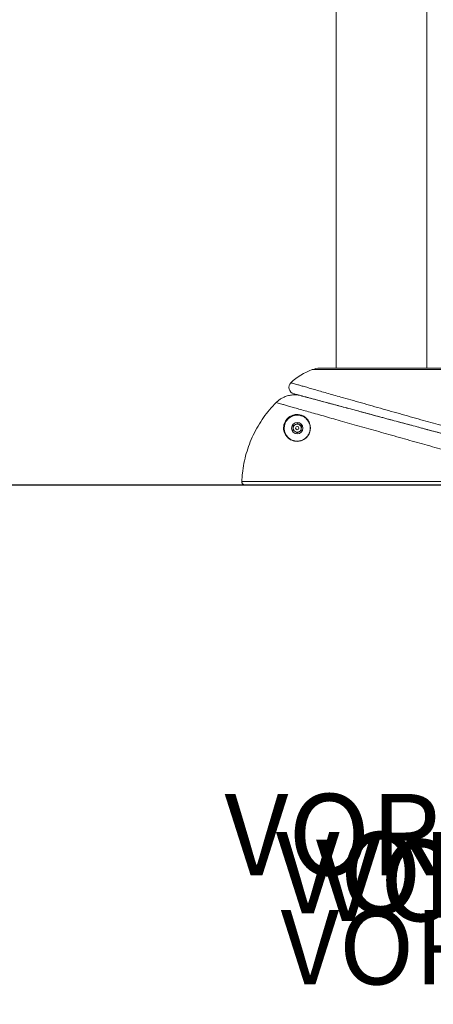
# Model space of a CAD drawing. Units: centimetres. Extents: x -575 to 1086, y -203 to 572.
# Drawn here: x 539 to 580, y -195 to -98 of the extents above; entities that cross this region are included whole.
import ezdxf

# ---------------------------------------------------------------- set-up
doc = ezdxf.new("R2010")
doc.units = ezdxf.units.CM
doc.header["$MEASUREMENT"] = 0
doc.header["$PDMODE"] = 34
doc.header["$PDSIZE"] = -1
doc.linetypes.add('SLD-Solid', pattern=[0])
for name, color, linetype in [('ES PRODUCT CONST', 3, 'Continuous'), ('ES PRODUCT TYP', 150, 'Continuous'), ('ES PROJECT CONST', 66, 'Continuous'), ('FR PRODUCT CONST', 1, 'Continuous')]:
    doc.layers.add(name, color=color, linetype=linetype)
doc.styles.add('Vortex annotative', font='arial.ttf')
doc.styles.add('Vortex Title annotative', font='arialbd.ttf')
doc.dimstyles.new('Vortex PRODUCT', dxfattribs={"dimtxt": 0.3, "dimasz": 0.125, "dimexe": 0, "dimexo": 0, "dimgap": 0.125, "dimtad": 0, "dimtih": 1, "dimtoh": 1, "dimzin": 12, "dimdsep": 46, "dimtxsty": 'Vortex annotative', "dimcen": 0, "dimadec": 0, "dimazin": 0, "dimtfac": 1, "dimtofl": 0, "dimtmove": 0, "dimatfit": 3, "dimfxl": 1, "dimfrac": 1, "dimtolj": 1, "dimtzin": 12, "dimlwd": 18, "dimarcsym": 0})

# ---------------------------------------------------------------- blocks, each defined once
blk = doc.blocks.new('*D22')
at = {"layer": 'Defpoints', "color": 0, "linetype": 'SLD-Solid', "transparency": 16777216}
for p in [(522.162, -19.388), (538.163, -19.388), (533.179, -143.8)]:
    blk.add_point(p, dxfattribs=at)
at = {"layer": 'FR PRODUCT CONST', "color": 0, "linetype": 'SLD-Solid', "lineweight": -2, "transparency": 16777216}
for p, q in [((538.163, -19.388), (522.162, -19.388)), ((533.179, -143.8), (522.162, -143.8))]:
    blk.add_line(p, q, dxfattribs=at)
at = {"layer": 'FR PRODUCT CONST', "color": 0, "linetype": 'SLD-Solid', "lineweight": 18, "transparency": 16777216}
for p, q in [((522.162, -25.988), (522.162, -63.278)), ((522.162, -137.2), (522.162, -75.513))]:
    blk.add_line(p, q, dxfattribs=at)
at = {"layer": 'FR PRODUCT CONST', "color": 0, "linetype": 'SLD-Solid', "transparency": 16777216}
for points in [[(521.062, -25.988), (523.262, -25.988), (522.162, -19.388)], [(521.062, -137.2), (523.262, -137.2), (522.162, -143.8)]]:
    blk.add_solid(points, dxfattribs=at)
at = {"layer": 'FR PRODUCT CONST', "color": 0, "linetype": 'SLD-Solid', "lineweight": 18, "transparency": 16777216, "insert": (522.162, -69.395), "char_height": 6.6, "attachment_point": 5, "style": 'Vortex annotative'}
blk.add_mtext('\\A1;124.41cm', dxfattribs=at)

msp = doc.modelspace()

# ---------------------------------------------------------------- linework, layer by layer
at = {"linetype": 'Continuous', "lineweight": 15}
for p, q in [((570.08326, -45.2618), (570.08326, -132.38396)), ((578.97326, -132.38396), (578.97326, -45.2618)), ((581.3061, -132.51879), (567.73344, -132.51879)), ((580.54193, -132.38396), (568.49576, -132.38396)), ((565.86924, -138.45864), (565.88528, -138.00138)), ((566.25722, -138.70116), (565.86924, -138.45864)), ((565.88528, -138.00138), (566.2893, -137.78665)), ((566.66124, -138.48642), (566.25722, -138.70116)), ((566.2893, -137.78665), (566.67727, -138.02916)), ((566.67727, -138.02916), (566.66124, -138.48642)), ((560.84143, -143.47045), (588.22357, -143.47045)), ((587.9063, -143.80015), (561.15869, -143.80015))]:
    msp.add_line(p, q, dxfattribs=at)
at = {"lineweight": 30}
msp.add_line((395.38082, -143.80015), (1085.7295, -143.80015), dxfattribs=at)
at = {"linetype": 'Continuous', "lineweight": 15}
for radius in [0.55562, 0.15875]:
    msp.add_circle((566.27326, -138.2439), radius, dxfattribs=at)
for centre, radius, start, end in [((569.80259, -138.18532), 6.0325, 110.0598623, 133.4129856), ((568.49576, -134.60646), 2.2225, 90, 110.0598623), ((566.09295, -134.26467), 0.635, 133.3820932, 255.0009126), ((566.27326, -138.2439), 0.39624, 177.9911228, 237.9911228), ((566.27326, -138.2439), 0.39624, 117.9911228, 177.9911228), ((566.27326, -138.2439), 0.39624, 237.9911228, 297.9911228), ((566.27326, -138.2439), 0.39624, 57.9911228, 117.9911228), ((566.27326, -138.2439), 0.39624, 297.9911228, 357.9911228), ((566.27326, -138.2439), 0.39624, 357.9911228, 57.9911228)]:
    msp.add_arc(centre, radius, start, end, dxfattribs=at)
for points, knots in [([(565.65763, -133.80374), (565.65725, -133.80363), (565.64239, -133.79933), (565.68906, -133.81286), (565.79272, -133.84291), (565.97919, -133.89687), (566.23486, -133.97074), (566.56466, -134.06586), (566.96458, -134.18094), (567.43165, -134.31505), (567.95652, -134.46541), (568.53565, -134.63091), (569.16144, -134.80936), (569.83573, -135.00128), (570.62023, -135.22417), (571.52613, -135.48102), (572.55334, -135.77176), (573.61053, -136.07054), (574.68359, -136.37343), (575.75745, -136.67629), (576.82606, -136.97746), (577.87514, -137.27301), (578.89237, -137.55954), (579.87067, -137.8351), (580.79566, -138.09569), (581.6575, -138.33856), (582.44875, -138.56163), (583.15554, -138.76099), (583.77067, -138.93459), (584.28706, -139.08039), (584.69287, -139.19503), (584.9823, -139.27682), (585.12369, -139.31679), (585.15613, -139.32596), (585.16609, -139.32878)], [0, 0, 0, 0, 0.00074672, 0.02958589, 0.05852636, 0.0874641, 0.11629952, 0.14514594, 0.17410298, 0.20305472, 0.23189388, 0.25965934, 0.28753295, 0.31540329, 0.34316428, 0.37870915, 0.41437249, 0.44991567, 0.48471929, 0.51963562, 0.55444063, 0.58919515, 0.62405968, 0.6588175, 0.69402371, 0.72933956, 0.76455007, 0.80055213, 0.83666531, 0.8726716, 0.90962227, 0.94668728, 0.98364046, 1, 1, 1, 1]), ([(564.2112, -135.73785), (563.99004, -135.97087), (563.54772, -136.43691), (562.95479, -137.20997), (562.41994, -138.03453), (561.95832, -138.90262), (561.57525, -139.79774), (561.26759, -140.72154), (561.0368, -141.67715), (560.92143, -142.43605), (560.86346, -143.03475), (560.84977, -143.30546), (560.84143, -143.47045)], [0, 0, 0, 0, 0.11160494, 0.22320987, 0.33805713, 0.45290444, 0.56450736, 0.67611027, 0.79095633, 0.90580241, 0.94258736, 1, 1, 1, 1]), ([(566.67038, -135.07679), (566.53245, -135.04687), (566.2526, -134.98615), (565.8229, -134.9858), (565.39609, -135.05314), (565.02304, -135.17992), (564.70677, -135.34352), (564.44314, -135.52128), (564.28891, -135.66529), (564.2112, -135.73785)], [0, 0, 0, 0, 0.15854689, 0.32168992, 0.48024412, 0.6434019, 0.7627347, 0.8804453, 1, 1, 1, 1]), ([(588.13791, -142.46578), (588.13895, -142.46607), (588.15351, -142.47013), (588.09893, -142.4549), (587.96905, -142.41864), (587.74555, -142.35624), (587.43695, -142.27009), (587.09013, -142.17327), (586.74355, -142.07651), (586.42318, -141.98708), (586.07102, -141.88876), (585.62109, -141.76315), (585.05532, -141.6052), (584.34783, -141.40767), (583.57381, -141.19154), (582.74532, -140.96016), (581.87687, -140.71757), (580.96752, -140.46348), (580.0137, -140.19688), (579.03361, -139.92281), (578.0446, -139.64609), (577.04474, -139.36617), (576.0285, -139.08145), (575.01577, -138.79747), (574.02377, -138.51903), (573.0494, -138.24524), (572.08797, -137.97475), (571.15729, -137.71256), (570.27243, -137.46289), (569.42955, -137.2247), (568.62647, -136.99735), (567.87664, -136.78469), (567.19162, -136.59004), (566.56756, -136.41237), (566.00505, -136.25191), (565.51243, -136.11112), (565.09727, -135.99226), (564.75587, -135.89436), (564.493, -135.81887), (564.28942, -135.76035), (564.23898, -135.74584), (564.2112, -135.73785)], [0, 0, 0, 0, 0.00216884, 0.03007958, 0.05730627, 0.08453292, 0.11255941, 0.1405858, 0.15802315, 0.1754605, 0.19310329, 0.21074607, 0.2376116, 0.26447702, 0.29212533, 0.31977349, 0.34664995, 0.37352626, 0.40119923, 0.42887208, 0.45554894, 0.48222572, 0.50969108, 0.53715639, 0.56362331, 0.59009023, 0.61733004, 0.64456991, 0.67092355, 0.69727728, 0.72438714, 0.75149717, 0.77788987, 0.80428275, 0.83141799, 0.85855345, 0.8851631, 0.91177296, 0.93912257, 0.96647233, 1, 1, 1, 1]), ([(584.34559, -139.81285), (584.31466, -139.80457), (584.2528, -139.78799), (584.07822, -139.74121), (583.84202, -139.67792), (583.54336, -139.5979), (583.19091, -139.50346), (582.78663, -139.39513), (582.32449, -139.2713), (581.81469, -139.1347), (581.26699, -138.98795), (580.6824, -138.8313), (580.05349, -138.66279), (579.39259, -138.4857), (578.71104, -138.30308), (578.00827, -138.11477), (577.27853, -137.91924), (576.5331, -137.7195), (575.78425, -137.51885), (575.03019, -137.3168), (574.26939, -137.11294), (573.50921, -136.90925), (572.76252, -136.70918), (572.02706, -136.51211), (571.30742, -136.31929), (570.60643, -136.13146), (569.93733, -135.95217), (569.29845, -135.78098), (568.69949, -135.62049), (568.14395, -135.47164), (567.64319, -135.33746), (567.19577, -135.21757), (566.80914, -135.11398), (566.49017, -135.02851), (566.24259, -134.96217), (566.06453, -134.91446), (565.95085, -134.884), (565.93602, -134.88002), (565.9286, -134.87804)], [0, 0, 0, 0, 0.0277707, 0.05554125, 0.08407883, 0.11261609, 0.13970042, 0.16678441, 0.19460916, 0.22243346, 0.24888371, 0.27533355, 0.3025118, 0.32968963, 0.3557729, 0.38185587, 0.40867276, 0.43548936, 0.46160282, 0.4877161, 0.51458936, 0.54146255, 0.5681558, 0.59484914, 0.62235631, 0.64986377, 0.67774616, 0.70562905, 0.73440481, 0.76318134, 0.79227155, 0.8213627, 0.85138491, 0.88140811, 0.91062596, 0.93984448, 0.9699221, 1, 1, 1, 1]), ([(566.67038, -135.07679), (566.69371, -135.08305), (566.73699, -135.09464), (566.89857, -135.13794), (567.11364, -135.19557), (567.39888, -135.272), (567.74759, -135.36543), (568.15308, -135.47408), (568.61367, -135.5975), (569.13427, -135.73699), (569.70623, -135.89025), (570.31939, -136.05454), (570.97365, -136.22985), (571.67326, -136.41731), (572.4075, -136.61405), (573.16386, -136.81672), (573.94354, -137.02563), (574.74888, -137.24142), (575.56821, -137.46096), (576.38774, -137.68055), (577.20954, -137.90076), (578.03391, -138.12164), (578.8486, -138.33994), (579.63991, -138.55197), (580.41053, -138.75846), (581.15975, -138.95921), (581.87447, -139.15072), (582.54314, -139.32989), (583.16901, -139.49759), (583.75242, -139.65391), (584.33472, -139.80994), (584.88988, -139.95869), (585.35117, -140.0823), (585.69665, -140.17487), (585.94831, -140.2423), (586.13478, -140.29227), (586.24305, -140.32128), (586.28728, -140.33313), (586.27589, -140.33007), (586.27459, -140.32973)], [0, 0, 0, 0, 0.03145747, 0.05835524, 0.08525287, 0.11290901, 0.14056494, 0.16714634, 0.19372752, 0.22106049, 0.24839325, 0.27483008, 0.30126676, 0.32846186, 0.35565685, 0.38212794, 0.40859896, 0.43584106, 0.46308316, 0.48972025, 0.51635738, 0.5437792, 0.57120113, 0.59802511, 0.62484919, 0.6524651, 0.68008112, 0.70690296, 0.73372497, 0.76132448, 0.78892414, 0.82374587, 0.85897485, 0.88618312, 0.91339148, 0.94139298, 0.96939452, 0.99650252, 1, 1, 1, 1]), ([(566.67173, -139.46052), (566.64526, -139.4721), (566.54111, -139.51767), (566.36302, -139.53699), (566.11465, -139.54136), (565.85748, -139.48886), (565.57982, -139.36909), (565.32567, -139.17892), (565.12563, -138.9276), (564.9946, -138.64863), (564.93981, -138.39596), (564.93337, -138.17156), (564.95184, -138.00083), (564.99175, -137.83623), (565.05878, -137.6581), (565.15147, -137.49245), (565.23543, -137.39079), (565.26214, -137.35844)], [0, 0, 0, 0, 0.02060144, 0.081028754, 0.141552533, 0.228502994, 0.315579279, 0.42924133, 0.542950373, 0.638799637, 0.734509973, 0.785396699, 0.836223203, 0.875839221, 0.91538459, 0.973079156, 1, 1, 1, 1]), ([(565.31798, -137.40704), (565.29216, -137.43832), (565.20329, -137.54595), (565.08859, -137.75879), (565.02196, -137.9917), (565.0003, -138.19309), (565.00664, -138.41007), (565.0597, -138.65414), (565.18648, -138.92352), (565.37978, -139.16633), (565.62542, -139.34981), (565.89382, -139.46611), (566.14234, -139.51535), (566.38258, -139.51528), (566.6252, -139.47388), (566.85126, -139.38459), (567.04197, -139.25958), (567.16668, -139.15129), (567.30587, -138.99509), (567.39449, -138.85012), (567.48669, -138.63882), (567.53676, -138.44228), (567.54762, -138.20848), (567.52567, -137.99898), (567.46672, -137.78973), (567.35009, -137.55137), (567.16902, -137.3243), (566.91815, -137.13564), (566.63447, -137.01282), (566.36021, -136.96752), (566.10731, -136.97831), (565.91315, -137.02082), (565.74141, -137.08702), (565.58386, -137.17174), (565.437, -137.28003), (565.35021, -137.37265), (565.31798, -137.40704)], [0, 0, 0, 0, 0.01147622, 0.03949748, 0.0700212, 0.09197938, 0.11396418, 0.15548389, 0.1970637, 0.24644882, 0.2958138, 0.33355132, 0.37123427, 0.39734784, 0.42341865, 0.45720309, 0.47421758, 0.49121244, 0.50453273, 0.53342999, 0.53863989, 0.57256404, 0.59525907, 0.61798852, 0.64889834, 0.67984828, 0.72845614, 0.77711485, 0.82410326, 0.87103827, 0.89997906, 0.92885769, 0.94647532, 0.96405701, 0.98665069, 1, 1, 1, 1]), ([(565.26214, -137.35844), (565.29547, -137.32286), (565.38508, -137.22722), (565.53672, -137.11525), (565.69981, -137.02745), (565.87728, -136.95893), (566.07816, -136.91487), (566.33971, -136.90358), (566.6235, -136.95048), (566.9171, -137.07757), (567.17652, -137.27303), (567.36399, -137.5081), (567.48393, -137.75482), (567.54635, -137.97128), (567.56463, -138.18854), (567.56849, -138.34352), (567.54196, -138.4356), (567.53645, -138.4547)], [0, 0, 0, 0, 0.03124771, 0.08399359, 0.12479799, 0.16568173, 0.23228195, 0.29902379, 0.40686104, 0.51482241, 0.62664022, 0.73834048, 0.80970251, 0.88097308, 0.93364315, 0.98623639, 1, 1, 1, 1]), ([(567.53645, -138.4547), (567.51792, -138.54505), (567.48803, -138.69077), (567.38628, -138.89026), (567.28904, -139.03384), (567.17365, -139.16344), (567.04485, -139.27465), (566.87342, -139.39052), (566.74684, -139.43445), (566.67173, -139.46052)], [0, 0, 0, 0, 0.20796511, 0.33541653, 0.46277228, 0.56211135, 0.68860274, 0.81522756, 1, 1, 1, 1]), ([(560.84143, -143.47045), (560.84247, -143.49792), (560.84486, -143.56109), (560.8846, -143.65419), (560.95636, -143.73482), (561.05156, -143.78961), (561.12298, -143.79664), (561.15869, -143.80015)], [0, 0, 0, 0, 0.16130186, 0.37089642, 0.58058528, 0.79030372, 1, 1, 1, 1])]:
    msp.add_open_spline(points, degree=3, knots=knots, dxfattribs=at)

# ---------------------------------------------------------------- texts
at = {"layer": 'ES PRODUCT CONST', "insert": (745.72201, -182.77646), "char_height": 7.9563516, "width": 510.1213194, "attachment_point": 5, "style": 'Vortex Title annotative'}
msp.add_mtext('VOR-7446.200X OMBRELLO TWIRL Nº1 (DETALLE DE LA CONSTRUCCIÓN)', dxfattribs=at)
at = {"layer": 'ES PRODUCT TYP', "insert": (710.89133, -183.53107), "char_height": 7.9563516, "width": 518.1205536, "attachment_point": 5, "style": 'Vortex Title annotative'}
msp.add_mtext('VOR-7446.200X OMBRELLO TWIRL Nº1  (DETALLE TÍPICO)', dxfattribs=at)
at = {"layer": 'ES PROJECT CONST', "insert": (741.90838, -179.03908), "char_height": 7.9563516, "width": 518.1205536, "attachment_point": 5, "style": 'Vortex Title annotative'}
msp.add_mtext('VOR-7446.200X OMBRELLO TWIRL Nº1  (DETALLE DE LA CONSTRUCCIÓN)', dxfattribs=at)
at = {"layer": 'FR PRODUCT CONST', "insert": (724.64059, -189.9675), "char_height": 7.286625, "width": 444.5534591, "attachment_point": 5, "style": 'Vortex Title annotative'}
msp.add_mtext('VOR-7446.200X OMBRELLO TOURBILLON Nº1 (Détail de Construction)', dxfattribs=at)

# ---------------------------------------------------------------- dimensions: what is measured, and where the dimension line sits
at = {"layer": 'FR PRODUCT CONST', "linetype": 'SLD-Solid', "lineweight": 18}
dim = msp.add_linear_dim(base=(522.16176, -19.38751), p1=(533.17881, -143.80015), p2=(538.16262, -19.38751), angle=90, dimstyle='Vortex PRODUCT', override={"dimscale": 0, "dimtxt": 0.3, "dimasz": 0.3, "dimgap": 0.125, "dimpost": 'cm', "dimtix": 0, "dimtofl": 0, "dimtmove": 0, "dimatfit": 1}, dxfattribs=at)
dim.commit()
dim.dimension.update_dxf_attribs({"geometry": '*D22', "text_midpoint": (522.16176, -69.39512), "dimtype": 160})

doc.saveas('drawing.dxf')
